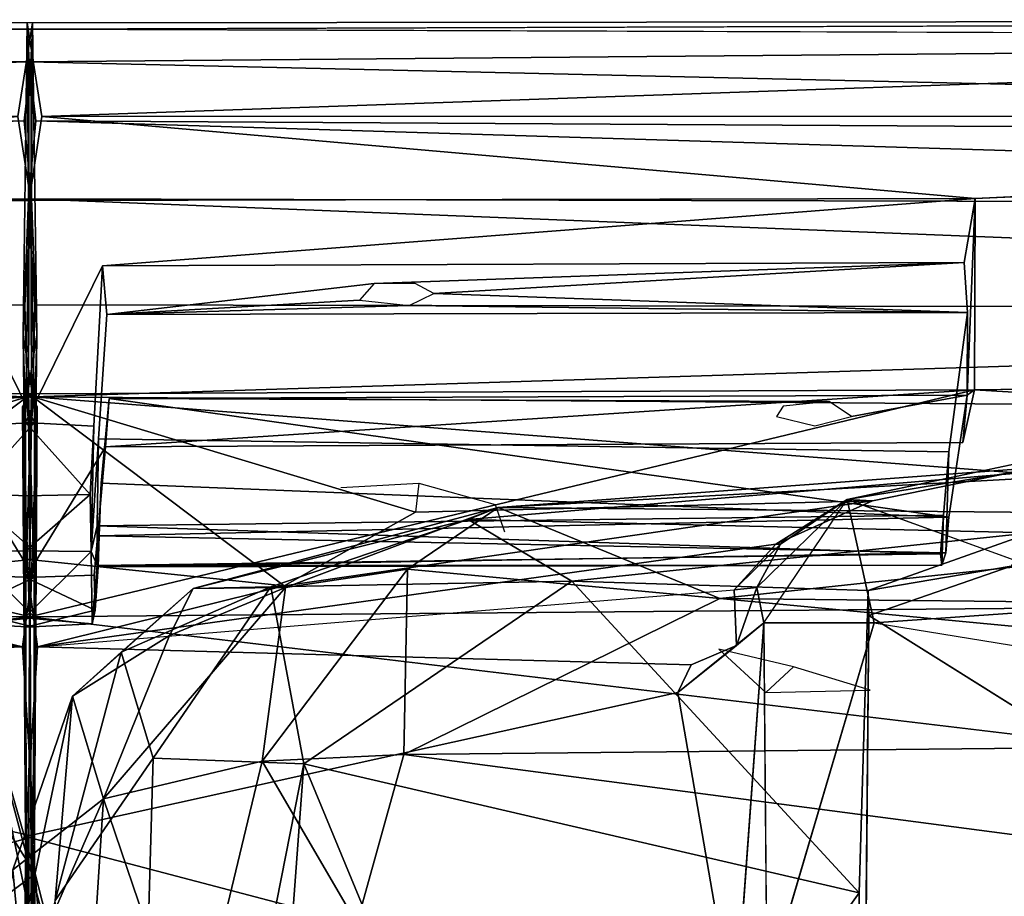
# Model space of a CAD drawing. Units: inches. Extents: x -34.4 to 34.4, y -14 to 32.1.
# Drawn here: x 0 to 4.1, y 28.4 to 32.1 of the extents above; entities that cross this region are included whole.
import ezdxf

# ---------------------------------------------------------------- set-up
doc = ezdxf.new("R2010")
doc.units = ezdxf.units.IN
doc.header["$MEASUREMENT"] = 0
doc.layers.add('SEAT-CUSHIONUPHOLSTERY', color=5, linetype='Continuous')
doc.layers.add('SEAT-SHELLUPHOLSTERY', color=5, linetype='Continuous')

msp = doc.modelspace()

# ---------------------------------------------------------------- linework, layer by layer
at = {"layer": 'SEAT-CUSHIONUPHOLSTERY'}
for points in [[(5.8725, 30.2863, 27.8048), (1.855, 29.948, 28.1511), (1.9818, 29.9983, 29.2352)], [(5.8725, 30.2863, 27.8048), (4.2372, 29.8918, 26.0461), (1.855, 29.948, 28.1511)], [(1.9818, 29.9983, 29.2352), (6.1223, 30.2273, 29.0487), (5.8725, 30.2863, 27.8048)], [(6.1657, 29.961, 29.7573), (6.1223, 30.2273, 29.0487), (1.9818, 29.9983, 29.2352)], [(1.9818, 29.9983, 29.2352), (1.855, 29.948, 28.1511), (0.6903, 29.6555, 29.0164)], [(0.6903, 29.6555, 29.0164), (1.0812, 29.6609, 29.7166), (1.9818, 29.9983, 29.2352)], [(1.5982, 29.7374, 29.8723), (1.9818, 29.9983, 29.2352), (1.0812, 29.6609, 29.7166)], [(2.9199, 29.6134, 30.0756), (1.9818, 29.9983, 29.2352), (1.5982, 29.7374, 29.8723)], [(6.1657, 29.961, 29.7573), (1.9818, 29.9983, 29.2352), (2.9199, 29.6134, 30.0756)], [(1.855, 29.948, 28.1511), (1.0197, 29.6631, 27.7863), (0.6903, 29.6555, 29.0164)], [(2.2942, 29.6868, 26.4973), (1.0197, 29.6631, 27.7863), (1.855, 29.948, 28.1511)], [(2.2942, 29.6868, 26.4973), (1.855, 29.948, 28.1511), (4.2372, 29.8918, 26.0461)], [(15.7, 29.4798, 30.349), (6.1657, 29.961, 29.7573), (2.9199, 29.6134, 30.0756)], [(3.5476, 29.6481, 25.5509), (2.2942, 29.6868, 26.4973), (4.2372, 29.8918, 26.0461)], [(3.5476, 29.6481, 25.5509), (4.2372, 29.8918, 26.0461), (4.154, 29.7512, 26.0873)], [(1.5982, 29.7374, 29.8723), (0.9833, 28.9251, 30.2749), (1.5823, 28.9542, 30.4722)], [(0.9833, 28.9251, 30.2749), (1.5982, 29.7374, 29.8723), (1.0812, 29.6609, 29.7166)], [(1.5823, 28.9542, 30.4722), (2.9199, 29.6134, 30.0756), (1.5982, 29.7374, 29.8723)], [(3.5515, 29.5422, 25.5441), (3.5476, 29.6481, 25.5509), (4.154, 29.7512, 26.0873)], [(1.0197, 29.6631, 27.7863), (2.2942, 29.6868, 26.4973), (1.1594, 28.9138, 25.1781)], [(3.5093, 28.3687, 21.7233), (1.1594, 28.9138, 25.1781), (2.2942, 29.6868, 26.4973)], [(3.5093, 28.3687, 21.7233), (2.2942, 29.6868, 26.4973), (3.5476, 29.6481, 25.5509)], [(0.5912, 29.4573, 29.4508), (0.6903, 29.6555, 29.0164), (0.1797, 29.2001, 28.7736)], [(0.6903, 29.6555, 29.0164), (0.3858, 29.3865, 28.2926), (0.1797, 29.2001, 28.7736)], [(0.3119, 28.7657, 29.7558), (0.9833, 28.9251, 30.2749), (1.0812, 29.6609, 29.7166)], [(0.3119, 28.7657, 29.7558), (1.0812, 29.6609, 29.7166), (0.5912, 29.4573, 29.4508)], [(0.3858, 29.3865, 28.2926), (1.0197, 29.6631, 27.7863), (0.5211, 28.9377, 26.179)], [(0.6903, 29.6555, 29.0164), (1.0197, 29.6631, 27.7863), (0.3858, 29.3865, 28.2926)], [(1.0197, 29.6631, 27.7863), (1.1594, 28.9138, 25.1781), (0.5211, 28.9377, 26.179)], [(0.5912, 29.4573, 29.4508), (1.0812, 29.6609, 29.7166), (0.6903, 29.6555, 29.0164)], [(9.0842, 29.0299, 30.6233), (2.9199, 29.6134, 30.0756), (1.5823, 28.9542, 30.4722)], [(2.9199, 29.6134, 30.0756), (9.0842, 29.0299, 30.6233), (15.7, 29.4798, 30.349)], [(3.5515, 29.5422, 25.5441), (6.1526, 27.9112, 21.2151), (3.5205, 26.258, 16.802)], [(0.3119, 28.7657, 29.7558), (0.5912, 29.4573, 29.4508), (0.1797, 29.2001, 28.7736)], [(0.1071, 28.3364, 25.4798), (0.1797, 29.2001, 28.7736), (0.3858, 29.3865, 28.2926)], [(0.5211, 28.9377, 26.179), (0.1071, 28.3364, 25.4798), (0.3858, 29.3865, 28.2926)], [(-0.2039, 29.232, 28.6084), (-0.2432, 28.8686, 29.4939), (0.0227, 28.4495, 29.0839)], [(0.0227, 28.4495, 29.0839), (0.3862, 27.0281, 24.8048), (-0.2039, 29.232, 28.6084)], [(-0.1139, 28.3389, 25.4851), (-0.2039, 29.232, 28.6084), (0.2444, 27.1156, 23.3271)], [(0.2444, 27.1156, 23.3271), (-0.2039, 29.232, 28.6084), (0.3862, 27.0281, 24.8048)], [(-0.0732, 28.4656, 28.8403), (0.1797, 29.2001, 28.7736), (-0.239, 27.2198, 23.5841)], [(-0.239, 27.2198, 23.5841), (0.1797, 29.2001, 28.7736), (0.1071, 28.3364, 25.4798)], [(0.3119, 28.7657, 29.7558), (0.1797, 29.2001, 28.7736), (-0.0732, 28.4656, 28.8403)], [(1.5823, 28.9542, 30.4722), (8.4059, 28.0565, 30.8724), (9.0842, 29.0299, 30.6233)], [(0.4117, 25.1218, 16.3259), (0.1071, 28.3364, 25.4798), (0.5211, 28.9377, 26.179)], [(0.3119, 28.7657, 29.7558), (0.6817, 27.6739, 30.3513), (0.9833, 28.9251, 30.2749)], [(1.1594, 28.9138, 25.1781), (0.4117, 25.1218, 16.3259), (0.5211, 28.9377, 26.179)], [(0.6817, 27.6739, 30.3513), (1.383, 28.2384, 30.6467), (0.9833, 28.9251, 30.2749)], [(0.9833, 28.9251, 30.2749), (1.383, 28.2384, 30.6467), (1.5823, 28.9542, 30.4722)], [(8.4059, 28.0565, 30.8724), (1.5823, 28.9542, 30.4722), (1.383, 28.2384, 30.6467)], [(0.4117, 25.1218, 16.3259), (1.1594, 28.9138, 25.1781), (0.9224, 25.7123, 17.0243)], [(0.9224, 25.7123, 17.0243), (1.1594, 28.9138, 25.1781), (2.1643, 26.4879, 17.8772)], [(2.1643, 26.4879, 17.8772), (1.1594, 28.9138, 25.1781), (3.5093, 28.3687, 21.7233)], [(-0.3178, 28.196, 29.9708), (0.0227, 28.4495, 29.0839), (-0.2432, 28.8686, 29.4939)], [(-0.0732, 28.4656, 28.8403), (-0.0283, 27.9874, 29.2584), (0.3119, 28.7657, 29.7558)], [(0.3119, 28.7657, 29.7558), (-0.0283, 27.9874, 29.2584), (0.2337, 27.5512, 29.8358)], [(0.6817, 27.6739, 30.3513), (0.3119, 28.7657, 29.7558), (0.2337, 27.5512, 29.8358)], [(-0.3881, 26.2229, 25.1167), (-0.0283, 27.9874, 29.2584), (-0.0732, 28.4656, 28.8403)], [(0.0679, 27.8554, 29.0912), (0.0227, 28.4495, 29.0839), (-0.3178, 28.196, 29.9708)], [(0.3862, 27.0281, 24.8048), (0.0227, 28.4495, 29.0839), (0.0679, 27.8554, 29.0912)], [(2.1643, 26.4879, 17.8772), (3.5093, 28.3687, 21.7233), (3.5205, 26.258, 16.802)]]:
    msp.add_3dface(points, dxfattribs=at)
for points, invisible_edges in [([(3.5515, 29.5422, 25.5441), (4.154, 29.7512, 26.0873), (6.6781, 28.1964, 21.971)], 14), ([(3.5093, 28.3687, 21.7233), (3.5476, 29.6481, 25.5509), (3.5205, 26.258, 16.802)], 2), ([(3.5515, 29.5422, 25.5441), (3.5205, 26.258, 16.802), (3.5476, 29.6481, 25.5509)], 2), ([(3.5515, 29.5422, 25.5441), (6.6781, 28.1964, 21.971), (6.1526, 27.9112, 21.2151)], 1)]:
    msp.add_3dface(points, dxfattribs=dict(at, invisible_edges=invisible_edges))
at = {"layer": 'SEAT-SHELLUPHOLSTERY'}
for points in [[(0.0113, 32.0495, 28.2485), (-11.783, 32.0621, 28.2772), (-11.783, 32.0628, 28.5709)], [(0.0113, 32.0495, 28.2485), (-11.783, 32.0628, 28.5709), (0.0109, 32.0229, 28.6146)], [(-11.783, 32.0621, 28.2772), (0.0113, 32.0495, 28.2485), (-0.0507, 31.6535, 26.8715)], [(11.783, 32.0628, 28.5709), (11.783, 32.0628, 28.5709), (11.783, 32.0621, 28.2772), (-0.0113, 32.0495, 28.2485)], [(-0.0109, 32.0229, 28.6146), (-0.0109, 32.0229, 28.6146), (11.783, 32.0628, 28.5709), (-0.0113, 32.0495, 28.2485)], [(0.0507, 31.6535, 26.8715), (0.0507, 31.6535, 26.8715), (-0.0113, 32.0495, 28.2485), (11.783, 32.0621, 28.2772)], [(0.0507, 31.6535, 26.8715), (0.0507, 31.6535, 26.8715), (11.783, 32.0621, 28.2772), (11.4465, 31.6562, 26.8706)], [(-11.4366, 31.983, 28.6703), (0.0034, 31.8845, 28.6823), (0.0109, 32.0229, 28.6146)], [(-0.0507, 31.6535, 26.8715), (0.0113, 32.0495, 28.2485), (0.0034, 31.2977, 25.8504)], [(-0.0067, 31.3049, 28.4814), (-0.0067, 31.3049, 28.4814), (-0.0113, 32.0495, 28.2485), (-0.0292, 30.7288, 27.8092)], [(-0.0034, 31.2977, 25.8504), (-0.0034, 31.2977, 25.8504), (-0.0113, 32.0495, 28.2485), (0.0507, 31.6535, 26.8715)], [(-0.0067, 31.3049, 28.4814), (-0.0067, 31.3049, 28.4814), (-0.0109, 32.0229, 28.6146), (-0.0113, 32.0495, 28.2485)], [(-0.0109, 32.0229, 28.6146), (-0.0109, 32.0229, 28.6146), (-0.0034, 31.8845, 28.6823), (11.4366, 31.983, 28.6703)], [(-0.0034, 31.8845, 28.6823), (-0.0034, 31.8845, 28.6823), (-0.0109, 32.0229, 28.6146), (-0.0067, 31.3049, 28.4814)], [(0.0067, 31.3049, 28.4814), (0.0109, 32.0229, 28.6146), (0.0034, 31.8845, 28.6823)], [(0.0292, 30.7288, 27.8092), (0.0113, 32.0495, 28.2485), (0.0067, 31.3049, 28.4814)], [(0.0113, 32.0495, 28.2485), (0.0109, 32.0229, 28.6146), (0.0067, 31.3049, 28.4814)], [(-11.4366, 31.983, 28.6703), (-14.6084, 31.5504, 28.6487), (0.0034, 31.8845, 28.6823)], [(-0.0034, 31.8845, 28.6823), (-0.0034, 31.8845, 28.6823), (14.6084, 31.5504, 28.6487), (11.4366, 31.983, 28.6703)], [(0.0034, 31.8845, 28.6823), (-14.6084, 31.5504, 28.6487), (-0.0248, 31.6348, 28.6572)], [(-0.0248, 31.6348, 28.6572), (0.0067, 31.3049, 28.4814), (0.0034, 31.8845, 28.6823)], [(-0.0034, 31.8845, 28.6823), (-0.0034, 31.8845, 28.6823), (-0.0067, 31.3049, 28.4814), (0.0248, 31.6348, 28.6572)], [(0.0248, 31.6348, 28.6572), (0.0248, 31.6348, 28.6572), (14.6084, 31.5504, 28.6487), (-0.0034, 31.8845, 28.6823)], [(-14.6084, 31.5504, 28.6487), (-11.783, 31.2751, 28.4691), (-0.0248, 31.6348, 28.6572)], [(0.0067, 31.3049, 28.4814), (-0.0248, 31.6348, 28.6572), (-11.783, 31.2751, 28.4691)], [(0.0034, 31.2977, 25.8504), (-4.0006, 31.3063, 25.8289), (-0.0507, 31.6535, 26.8715)], [(11.783, 31.2751, 28.4691), (11.783, 31.2751, 28.4691), (0.0248, 31.6348, 28.6572), (-0.0067, 31.3049, 28.4814)], [(0.0507, 31.6535, 26.8715), (0.0507, 31.6535, 26.8715), (4.0006, 31.3063, 25.8289), (-0.0034, 31.2977, 25.8504)], [(0.0248, 31.6348, 28.6572), (0.0248, 31.6348, 28.6572), (11.783, 31.2751, 28.4691), (14.6084, 31.5504, 28.6487)], [(0.0507, 31.6535, 26.8715), (0.0507, 31.6535, 26.8715), (11.4465, 31.6562, 26.8706), (4.0006, 31.3063, 25.8289)], [(-11.783, 30.8372, 28.0339), (-0.0211, 30.8564, 28.059), (0.0067, 31.3049, 28.4814)], [(-11.783, 31.2751, 28.4691), (-11.783, 30.8372, 28.0339), (0.0067, 31.3049, 28.4814)], [(-0.0034, 31.2977, 25.8504), (-0.0063, 30.48, 23.422), (-3.9979, 30.4967, 23.4303), (-4.0006, 31.3063, 25.8289)], [(-0.0067, 31.3049, 28.4814), (-0.0067, 31.3049, 28.4814), (0.0211, 30.8564, 28.059), (11.783, 30.8372, 28.0339)], [(-0.0067, 31.3049, 28.4814), (-0.0067, 31.3049, 28.4814), (11.783, 30.8372, 28.0339), (11.783, 31.2751, 28.4691)], [(4.0006, 31.3063, 25.8289), (3.9979, 30.4967, 23.4303), (0.0063, 30.48, 23.422), (0.0034, 31.2977, 25.8504)], [(0.3067, 31.022, 25.8538), (0.3067, 31.022, 25.8538), (4.0006, 31.3063, 25.8289), (3.9546, 31.0352, 25.8373)], [(4.0006, 31.3063, 25.8289), (4.0006, 31.3063, 25.8289), (3.9979, 30.4967, 23.4303), (3.9665, 30.4736, 24.1998)], [(-0.0034, 31.2977, 25.8504), (0.0034, 31.2977, 25.8504), (0.0063, 30.48, 23.422), (-0.0063, 30.48, 23.422)], [(-0.2704, 30.343, 25.8732), (-0.3067, 31.022, 25.8538), (0.019, 30.3588, 25.8992)], [(-0.019, 30.3588, 25.8992), (-0.019, 30.3588, 25.8992), (0.3067, 31.022, 25.8538), (0.2704, 30.343, 25.8732)], [(3.9546, 31.0352, 25.8373), (3.9546, 31.0352, 25.8373), (3.9681, 30.8243, 25.2353), (1.7097, 30.9046, 25.4681)], [(1.395, 30.876, 25.384), (1.395, 30.876, 25.384), (0.3249, 30.8154, 25.2475), (1.4568, 30.9464, 25.5926)], [(1.6049, 30.8537, 25.3174), (1.6049, 30.8537, 25.3174), (1.7097, 30.9046, 25.4681), (3.9681, 30.8243, 25.2353)], [(-0.0211, 30.8564, 28.059), (-11.783, 30.8372, 28.0339), (-0.0118, 30.4673, 27.4596)], [(0.0118, 30.4673, 27.4596), (0.0118, 30.4673, 27.4596), (11.783, 30.8372, 28.0339), (0.0211, 30.8564, 28.059)], [(1.395, 30.876, 25.384), (1.395, 30.876, 25.384), (1.6049, 30.8537, 25.3174), (0.3249, 30.8154, 25.2475)], [(1.6049, 30.8537, 25.3174), (1.6049, 30.8537, 25.3174), (3.9681, 30.8243, 25.2353), (0.3249, 30.8154, 25.2475)], [(-11.783, 30.8372, 28.0339), (-11.783, 30.3801, 27.284), (-0.0118, 30.4673, 27.4596)], [(0.0118, 30.4673, 27.4596), (0.0118, 30.4673, 27.4596), (11.783, 30.3801, 27.284), (11.783, 30.8372, 28.0339)], [(-0.0179, 29.7799, 25.8226), (-0.0179, 29.7799, 25.8226), (-0.0292, 30.7288, 27.8092), (-0.019, 30.3588, 25.8992)], [(-0.0292, 30.7288, 27.8092), (-0.0292, 30.7288, 27.8092), (-0.0179, 29.7799, 25.8226), (0.0118, 30.4673, 27.4596)], [(-0.0118, 30.4673, 27.4596), (0.0179, 29.7799, 25.8226), (0.0292, 30.7288, 27.8092)], [(0.019, 30.3588, 25.8992), (0.0292, 30.7288, 27.8092), (0.0179, 29.7799, 25.8226)], [(17.6584, 29.6875, 21.0986), (17.6584, 29.6875, 21.0986), (3.9979, 30.4967, 23.4303), (15.994, 30.6762, 23.9535)], [(0.0015, 29.5356, 20.7673), (-17.6584, 29.6875, 21.0986), (-3.9979, 30.4967, 23.4303)], [(-0.0118, 30.4673, 27.4596), (-11.783, 30.3801, 27.284), (-4.155, 30.1466, 26.7466)], [(-3.9979, 30.4967, 23.4303), (-0.0063, 30.48, 23.422), (0.0015, 29.5356, 20.7673)], [(-0.0118, 30.4673, 27.4596), (-1.6324, 29.9791, 26.3557), (-1.0765, 29.6679, 25.5346)], [(-1.0765, 29.6679, 25.5346), (0.0179, 29.7799, 25.8226), (-0.0118, 30.4673, 27.4596)], [(-0.031, 30.425, 23.4202), (-0.031, 30.425, 23.4202), (-0.0171, 29.7021, 23.9539), (0.0063, 30.48, 23.422)], [(-0.031, 30.425, 23.4202), (-0.031, 30.425, 23.4202), (0.0063, 30.48, 23.422), (-0.0015, 29.5356, 20.7673)], [(0.0118, 30.4673, 27.4596), (0.0118, 30.4673, 27.4596), (-0.0179, 29.7799, 25.8226), (1.0765, 29.6679, 25.5346)], [(-0.0063, 30.48, 23.422), (0.0171, 29.7021, 23.9539), (0.031, 30.425, 23.4202)], [(0.0015, 29.5356, 20.7673), (-0.0063, 30.48, 23.422), (0.031, 30.425, 23.4202)], [(3.9979, 30.4967, 23.4303), (3.9979, 30.4967, 23.4303), (17.6584, 29.6875, 21.0986), (-0.0015, 29.5356, 20.7673)], [(-0.0015, 29.5356, 20.7673), (-0.0015, 29.5356, 20.7673), (0.0063, 30.48, 23.422), (3.9979, 30.4967, 23.4303)], [(4.155, 30.1466, 26.7466), (4.155, 30.1466, 26.7466), (11.783, 30.3801, 27.284), (0.0118, 30.4673, 27.4596)], [(1.0765, 29.6679, 25.5346), (1.0765, 29.6679, 25.5346), (1.6324, 29.9791, 26.3557), (0.0118, 30.4673, 27.4596)], [(3.9486, 30.2742, 23.5922), (3.9486, 30.2742, 23.5922), (3.9979, 30.4967, 23.4303), (0.3202, 30.2556, 23.5887)], [(0.3355, 30.4596, 24.1964), (0.3355, 30.4596, 24.1964), (3.8896, 29.9579, 24.4167), (3.9665, 30.4736, 24.1998)], [(3.9665, 30.4736, 24.1998), (3.9665, 30.4736, 24.1998), (3.9979, 30.4967, 23.4303), (3.9486, 30.2742, 23.5922)], [(3.8896, 29.9579, 24.4167), (3.8896, 29.9579, 24.4167), (0.3355, 30.4596, 24.1964), (0.3017, 30.102, 24.3234)], [(0.3355, 30.4596, 24.1964), (0.3355, 30.4596, 24.1964), (0.3202, 30.2556, 23.5887), (0.3017, 30.102, 24.3234)], [(-0.031, 30.425, 23.4202), (-0.031, 30.425, 23.4202), (-0.0015, 29.5356, 20.7673), (-0.0067, 28.0943, 17.0436)], [(0.0067, 28.0943, 17.0436), (0.0015, 29.5356, 20.7673), (0.031, 30.425, 23.4202)], [(-0.2548, 30.0536, 25.7557), (-0.2704, 30.343, 25.8732), (0.019, 30.3588, 25.8992)], [(0.0195, 30.0487, 25.7683), (-0.2548, 30.0536, 25.7557), (0.019, 30.3588, 25.8992)], [(-0.019, 30.3588, 25.8992), (-0.019, 30.3588, 25.8992), (0.2548, 30.0536, 25.7557), (-0.0195, 30.0487, 25.7683)], [(-0.019, 30.3588, 25.8992), (-0.019, 30.3588, 25.8992), (-0.0195, 30.0487, 25.7683), (-0.0179, 29.7799, 25.8226)], [(-0.019, 30.3588, 25.8992), (-0.019, 30.3588, 25.8992), (0.2704, 30.343, 25.8732), (0.2548, 30.0536, 25.7557)], [(0.0179, 29.7799, 25.8226), (0.0195, 30.0487, 25.7683), (0.019, 30.3588, 25.8992)], [(0.2548, 30.0536, 25.7557), (0.2548, 30.0536, 25.7557), (0.2704, 30.343, 25.8732), (0.2597, 29.8125, 25.4949)], [(0.2597, 29.8125, 25.4949), (0.2597, 29.8125, 25.4949), (0.2896, 30.2889, 25.3892), (0.2841, 29.9214, 25.2633)], [(0.0171, 29.7021, 23.9539), (-0.3202, 30.2556, 23.5887), (-0.272, 29.712, 23.97)], [(0.272, 29.712, 23.97), (0.272, 29.712, 23.97), (0.3202, 30.2556, 23.5887), (-0.0171, 29.7021, 23.9539)], [(3.4597, 30.0332, 26.204), (3.4597, 30.0332, 26.204), (4.2383, 30.1978, 26.6106), (4.155, 30.1466, 26.7466)], [(3.4597, 30.0332, 26.204), (3.4597, 30.0332, 26.204), (4.155, 30.1466, 26.7466), (3.5668, 30.0268, 26.467)], [(0.2932, 29.8788, 24.4707), (0.2932, 29.8788, 24.4707), (0.3017, 30.102, 24.3234), (0.2756, 29.5648, 24.2263)], [(3.8896, 29.9579, 24.4167), (3.8896, 29.9579, 24.4167), (0.3017, 30.102, 24.3234), (0.2932, 29.8788, 24.4707)], [(0.017, 29.8154, 25.5381), (-0.2597, 29.8125, 25.4949), (-0.2548, 30.0536, 25.7557)], [(-0.2548, 30.0536, 25.7557), (0.0195, 30.0487, 25.7683), (0.017, 29.8154, 25.5381)], [(-0.017, 29.8154, 25.5381), (-0.017, 29.8154, 25.5381), (-0.0195, 30.0487, 25.7683), (0.2548, 30.0536, 25.7557)], [(0.2548, 30.0536, 25.7557), (0.2548, 30.0536, 25.7557), (0.2597, 29.8125, 25.4949), (-0.017, 29.8154, 25.5381)], [(-0.0195, 30.0487, 25.7683), (-0.0195, 30.0487, 25.7683), (-0.017, 29.8154, 25.5381), (-0.0179, 29.7799, 25.8226)], [(0.0179, 29.7799, 25.8226), (0.017, 29.8154, 25.5381), (0.0195, 30.0487, 25.7683)], [(1.0765, 29.6679, 25.5346), (1.0765, 29.6679, 25.5346), (3.5668, 30.0268, 26.467), (1.6324, 29.9791, 26.3557)], [(3.4597, 30.0332, 26.204), (3.4597, 30.0332, 26.204), (3.0762, 29.6604, 25.2891), (3.1063, 29.511, 24.7555)], [(3.1765, 29.8436, 25.7901), (3.1765, 29.8436, 25.7901), (3.0762, 29.6604, 25.2891), (3.4597, 30.0332, 26.204)], [(3.1571, 29.8437, 26.0074), (3.1571, 29.8437, 26.0074), (3.1765, 29.8436, 25.7901), (3.4597, 30.0332, 26.204)], [(3.1571, 29.8437, 26.0074), (3.1571, 29.8437, 26.0074), (3.4597, 30.0332, 26.204), (3.5668, 30.0268, 26.467)], [(3.4597, 30.0332, 26.204), (3.4597, 30.0332, 26.204), (3.5741, 29.5102, 24.7227), (4.6824, 29.5886, 24.9793)], [(3.8674, 29.9661, 25.2712), (3.8674, 29.9661, 25.2712), (3.8545, 29.8026, 25.077), (0.2841, 29.9214, 25.2633)], [(3.8774, 29.8065, 24.6178), (3.8774, 29.8065, 24.6178), (3.8896, 29.9579, 24.4167), (0.2932, 29.8788, 24.4707)], [(3.8674, 29.9661, 25.2712), (3.8674, 29.9661, 25.2712), (3.86, 29.7546, 24.8427), (3.8545, 29.8026, 25.077)], [(0.2844, 29.7537, 24.9743), (0.2844, 29.7537, 24.9743), (0.2597, 29.8125, 25.4949), (0.2841, 29.9214, 25.2633)], [(3.8545, 29.8026, 25.077), (3.8545, 29.8026, 25.077), (0.2844, 29.7537, 24.9743), (0.2841, 29.9214, 25.2633)], [(-2.9809, 29.6506, 25.4912), (-0.0312, 29.4087, 24.8179), (-3.1571, 29.8437, 26.0074)], [(3.1571, 29.8437, 26.0074), (3.1571, 29.8437, 26.0074), (0.0312, 29.4087, 24.8179), (2.9809, 29.6506, 25.4912)], [(0.2932, 29.8788, 24.4707), (0.2932, 29.8788, 24.4707), (0.2756, 29.5648, 24.2263), (0.2893, 29.7479, 24.6974)], [(0.2893, 29.7479, 24.6974), (0.2893, 29.7479, 24.6974), (3.8774, 29.8065, 24.6178), (0.2932, 29.8788, 24.4707)], [(3.1571, 29.8437, 26.0074), (3.1571, 29.8437, 26.0074), (2.9809, 29.6506, 25.4912), (3.1765, 29.8436, 25.7901)], [(2.9809, 29.6506, 25.4912), (2.9809, 29.6506, 25.4912), (3.0762, 29.6604, 25.2891), (3.1765, 29.8436, 25.7901)], [(-0.2597, 29.8125, 25.4949), (0.0225, 29.5321, 24.7568), (-0.2626, 29.5068, 24.5498)], [(0.0225, 29.5321, 24.7568), (-0.2597, 29.8125, 25.4949), (0.017, 29.8154, 25.5381)], [(-0.017, 29.8154, 25.5381), (-0.017, 29.8154, 25.5381), (0.2597, 29.8125, 25.4949), (-0.0225, 29.5321, 24.7568)], [(-0.0179, 29.7799, 25.8226), (-0.0179, 29.7799, 25.8226), (-0.017, 29.8154, 25.5381), (-0.0225, 29.5321, 24.7568)], [(0.2626, 29.5068, 24.5498), (0.2626, 29.5068, 24.5498), (-0.0225, 29.5321, 24.7568), (0.2597, 29.8125, 25.4949)], [(0.0225, 29.5321, 24.7568), (0.017, 29.8154, 25.5381), (0.0179, 29.7799, 25.8226)], [(0.2597, 29.8125, 25.4949), (0.2597, 29.8125, 25.4949), (0.2844, 29.7537, 24.9743), (0.2626, 29.5068, 24.5498)], [(3.86, 29.7546, 24.8427), (3.86, 29.7546, 24.8427), (0.2844, 29.7537, 24.9743), (3.8545, 29.8026, 25.077)], [(3.86, 29.7546, 24.8427), (3.86, 29.7546, 24.8427), (3.8774, 29.8065, 24.6178), (0.2893, 29.7479, 24.6974)], [(0.0179, 29.7799, 25.8226), (-1.0765, 29.6679, 25.5346), (-0.0312, 29.4087, 24.8179)], [(0.0179, 29.7799, 25.8226), (-0.0312, 29.4087, 24.8179), (0.0192, 28.6072, 22.4636)], [(-0.0192, 28.6072, 22.4636), (-0.0192, 28.6072, 22.4636), (0.0312, 29.4087, 24.8179), (-0.0179, 29.7799, 25.8226)], [(0.0312, 29.4087, 24.8179), (0.0312, 29.4087, 24.8179), (1.0765, 29.6679, 25.5346), (-0.0179, 29.7799, 25.8226)], [(0.2626, 29.5068, 24.5498), (0.2626, 29.5068, 24.5498), (0.2844, 29.7537, 24.9743), (0.2893, 29.7479, 24.6974)], [(0.2756, 29.5648, 24.2263), (0.2756, 29.5648, 24.2263), (0.2626, 29.5068, 24.5498), (0.2893, 29.7479, 24.6974)], [(0.2844, 29.7537, 24.9743), (0.2844, 29.7537, 24.9743), (3.86, 29.7546, 24.8427), (0.2893, 29.7479, 24.6974)], [(0.0015, 29.5356, 20.7673), (-12.2106, 28.0794, 16.9506), (-17.6584, 29.6875, 21.0986)], [(0.0171, 29.7021, 23.9539), (-0.272, 29.712, 23.97), (-0.2756, 29.5648, 24.2263)], [(-0.2756, 29.5648, 24.2263), (0.0173, 29.4919, 24.3908), (0.0171, 29.7021, 23.9539)], [(-0.0171, 29.7021, 23.9539), (-0.0171, 29.7021, 23.9539), (-0.0173, 29.4919, 24.3908), (0.2756, 29.5648, 24.2263)], [(0.2756, 29.5648, 24.2263), (0.2756, 29.5648, 24.2263), (0.272, 29.712, 23.97), (-0.0171, 29.7021, 23.9539)], [(17.6584, 29.6875, 21.0986), (17.6584, 29.6875, 21.0986), (12.2106, 28.0794, 16.9506), (-0.0015, 29.5356, 20.7673)], [(3.0762, 29.6604, 25.2891), (3.0762, 29.6604, 25.2891), (2.9809, 29.6506, 25.4912), (2.9909, 29.4152, 24.7987)], [(3.1063, 29.511, 24.7555), (3.1063, 29.511, 24.7555), (3.0762, 29.6604, 25.2891), (2.9909, 29.4152, 24.7987)], [(-0.2756, 29.5648, 24.2263), (-0.2626, 29.5068, 24.5498), (0.0173, 29.4919, 24.3908)], [(-0.0173, 29.4919, 24.3908), (-0.0173, 29.4919, 24.3908), (0.2626, 29.5068, 24.5498), (0.2756, 29.5648, 24.2263)], [(4.6824, 29.5886, 24.9793), (4.6824, 29.5886, 24.9793), (3.5741, 29.5102, 24.7227), (11.783, 28.177, 21.029)], [(0.0173, 29.4919, 24.3908), (-0.2626, 29.5068, 24.5498), (0.0225, 29.5321, 24.7568)], [(-0.0225, 29.5321, 24.7568), (-0.0225, 29.5321, 24.7568), (0.2626, 29.5068, 24.5498), (-0.0173, 29.4919, 24.3908)], [(3.1063, 29.511, 24.7555), (3.1063, 29.511, 24.7555), (2.9909, 29.4152, 24.7987), (2.7425, 29.2167, 24.2483)], [(2.7425, 29.2167, 24.2483), (2.7425, 29.2167, 24.2483), (2.984, 27.819, 20.3923), (3.1063, 29.511, 24.7555)], [(3.5741, 29.5102, 24.7227), (3.5741, 29.5102, 24.7227), (3.1063, 29.511, 24.7555), (3.1197, 27.9751, 20.5022)], [(2.7425, 29.2167, 24.2483), (2.7425, 29.2167, 24.2483), (2.9909, 29.4152, 24.7987), (2.799, 29.333, 24.5723)], [(3.1148, 29.2164, 23.8827), (3.1148, 29.2164, 23.8827), (3.2314, 29.324, 23.8847), (2.9159, 29.3994, 24.1053)], [(3.557, 29.2266, 23.8928), (3.557, 29.2266, 23.8928), (3.2314, 29.324, 23.8847), (3.1148, 29.2164, 23.8827)], [(-2.984, 27.819, 20.3923), (0.0192, 28.6072, 22.4636), (-2.7425, 29.2167, 24.2483)], [(2.7425, 29.2167, 24.2483), (2.7425, 29.2167, 24.2483), (-0.0192, 28.6072, 22.4636), (2.984, 27.819, 20.3923)], [(-0.0284, 26.1597, 16.2304), (0.0192, 28.6072, 22.4636), (-2.984, 27.819, 20.3923)], [(2.984, 27.819, 20.3923), (2.984, 27.819, 20.3923), (-0.0192, 28.6072, 22.4636), (0.0284, 26.1597, 16.2304)]]:
    msp.add_3dface(points, dxfattribs=at)
for points, invisible_edges in [([(0.0109, 32.0229, 28.6146), (-11.783, 32.0628, 28.5709), (-11.4366, 31.983, 28.6703)], 2), ([(11.4366, 31.983, 28.6703), (11.4366, 31.983, 28.6703), (11.783, 32.0628, 28.5709), (-0.0109, 32.0229, 28.6146)], 2), ([(-0.0113, 32.0495, 28.2485), (-0.0113, 32.0495, 28.2485), (-0.019, 30.3588, 25.8992), (-0.0292, 30.7288, 27.8092)], 2), ([(-0.0113, 32.0495, 28.2485), (-0.0113, 32.0495, 28.2485), (-0.0034, 31.2977, 25.8504), (-0.019, 30.3588, 25.8992)], 9), ([(0.019, 30.3588, 25.8992), (0.0034, 31.2977, 25.8504), (0.0113, 32.0495, 28.2485)], 12), ([(0.0292, 30.7288, 27.8092), (0.019, 30.3588, 25.8992), (0.0113, 32.0495, 28.2485)], 2), ([(15.994, 30.6762, 23.9535), (15.994, 30.6762, 23.9535), (4.0006, 31.3063, 25.8289), (11.4465, 31.6562, 26.8706)], 2), ([(0.0034, 31.2977, 25.8504), (-0.3067, 31.022, 25.8538), (-4.0006, 31.3063, 25.8289)], 1), ([(-0.0067, 31.3049, 28.4814), (-0.0067, 31.3049, 28.4814), (-0.0292, 30.7288, 27.8092), (0.0211, 30.8564, 28.059)], 4), ([(-0.0211, 30.8564, 28.059), (0.0292, 30.7288, 27.8092), (0.0067, 31.3049, 28.4814)], 1), ([(4.0006, 31.3063, 25.8289), (4.0006, 31.3063, 25.8289), (0.3067, 31.022, 25.8538), (-0.0034, 31.2977, 25.8504)], 4), ([(3.9546, 31.0352, 25.8373), (3.9546, 31.0352, 25.8373), (4.0006, 31.3063, 25.8289), (3.9681, 30.8243, 25.2353)], 4), ([(3.9681, 30.8243, 25.2353), (3.9681, 30.8243, 25.2353), (4.0006, 31.3063, 25.8289), (3.9665, 30.4736, 24.1998)], 2), ([(15.994, 30.6762, 23.9535), (15.994, 30.6762, 23.9535), (3.9979, 30.4967, 23.4303), (4.0006, 31.3063, 25.8289)], 9), ([(0.019, 30.3588, 25.8992), (-0.3067, 31.022, 25.8538), (0.0034, 31.2977, 25.8504)], 2), ([(-0.0034, 31.2977, 25.8504), (-0.0034, 31.2977, 25.8504), (0.3067, 31.022, 25.8538), (-0.019, 30.3588, 25.8992)], 2), ([(0.2896, 30.2889, 25.3892), (0.2896, 30.2889, 25.3892), (0.2704, 30.343, 25.8732), (0.3067, 31.022, 25.8538)], 11), ([(0.3249, 30.8154, 25.2475), (0.3249, 30.8154, 25.2475), (0.2896, 30.2889, 25.3892), (0.3067, 31.022, 25.8538)], 4), ([(1.4568, 30.9464, 25.5926), (1.4568, 30.9464, 25.5926), (0.3067, 31.022, 25.8538), (3.9546, 31.0352, 25.8373)], 2), ([(0.3067, 31.022, 25.8538), (0.3067, 31.022, 25.8538), (1.4568, 30.9464, 25.5926), (0.3249, 30.8154, 25.2475)], 2), ([(1.6308, 30.9465, 25.5921), (1.6308, 30.9465, 25.5921), (1.4568, 30.9464, 25.5926), (3.9546, 31.0352, 25.8373)], 9), ([(1.6308, 30.9465, 25.5921), (1.6308, 30.9465, 25.5921), (3.9546, 31.0352, 25.8373), (1.7097, 30.9046, 25.4681)], 2), ([(0.0118, 30.4673, 27.4596), (0.0118, 30.4673, 27.4596), (0.0211, 30.8564, 28.059), (-0.0292, 30.7288, 27.8092)], 4), ([(0.0292, 30.7288, 27.8092), (-0.0211, 30.8564, 28.059), (-0.0118, 30.4673, 27.4596)], 1), ([(0.2896, 30.2889, 25.3892), (0.2896, 30.2889, 25.3892), (0.3249, 30.8154, 25.2475), (3.889, 30.2351, 25.3774)], 4), ([(0.3249, 30.8154, 25.2475), (0.3249, 30.8154, 25.2475), (3.9681, 30.8243, 25.2353), (3.889, 30.2351, 25.3774)], 9), ([(3.8774, 29.8065, 24.6178), (3.8774, 29.8065, 24.6178), (3.889, 30.2351, 25.3774), (3.9681, 30.8243, 25.2353)], 9), ([(3.8774, 29.8065, 24.6178), (3.8774, 29.8065, 24.6178), (3.9681, 30.8243, 25.2353), (3.9665, 30.4736, 24.1998)], 11), ([(-1.6324, 29.9791, 26.3557), (-0.0118, 30.4673, 27.4596), (-4.155, 30.1466, 26.7466)], 12), ([(-3.9979, 30.4967, 23.4303), (-0.3202, 30.2556, 23.5887), (-0.0063, 30.48, 23.422)], 2), ([(-0.0063, 30.48, 23.422), (-0.3202, 30.2556, 23.5887), (0.0171, 29.7021, 23.9539)], 1), ([(-0.0171, 29.7021, 23.9539), (-0.0171, 29.7021, 23.9539), (0.3202, 30.2556, 23.5887), (0.0063, 30.48, 23.422)], 4), ([(0.0063, 30.48, 23.422), (0.0063, 30.48, 23.422), (0.3202, 30.2556, 23.5887), (3.9979, 30.4967, 23.4303)], 2), ([(4.155, 30.1466, 26.7466), (4.155, 30.1466, 26.7466), (0.0118, 30.4673, 27.4596), (1.6324, 29.9791, 26.3557)], 9), ([(3.3829, 30.4478, 24.1177), (3.3829, 30.4478, 24.1177), (0.3355, 30.4596, 24.1964), (3.9665, 30.4736, 24.1998)], 9), ([(3.9665, 30.4736, 24.1998), (3.9665, 30.4736, 24.1998), (3.4769, 30.3844, 23.9305), (3.3829, 30.4478, 24.1177)], 9), ([(3.4769, 30.3844, 23.9305), (3.4769, 30.3844, 23.9305), (3.9665, 30.4736, 24.1998), (3.9486, 30.2742, 23.5922)], 9), ([(3.8896, 29.9579, 24.4167), (3.8896, 29.9579, 24.4167), (3.8774, 29.8065, 24.6178), (3.9665, 30.4736, 24.1998)], 4), ([(3.1604, 30.3834, 23.9276), (3.1604, 30.3834, 23.9276), (0.3202, 30.2556, 23.5887), (0.3355, 30.4596, 24.1964)], 11), ([(3.3829, 30.4478, 24.1177), (3.3829, 30.4478, 24.1177), (3.1887, 30.4283, 24.06), (0.3355, 30.4596, 24.1964)], 4), ([(3.1887, 30.4283, 24.06), (3.1887, 30.4283, 24.06), (3.1604, 30.3834, 23.9276), (0.3355, 30.4596, 24.1964)], 13), ([(-0.0192, 28.6072, 22.4636), (-0.0192, 28.6072, 22.4636), (-0.031, 30.425, 23.4202), (-0.0254, 26.2886, 16.4208)], 4), ([(-0.0067, 28.0943, 17.0436), (-0.0067, 28.0943, 17.0436), (-0.0254, 26.2886, 16.4208), (-0.031, 30.425, 23.4202)], 4), ([(-0.0192, 28.6072, 22.4636), (-0.0192, 28.6072, 22.4636), (-0.0171, 29.7021, 23.9539), (-0.031, 30.425, 23.4202)], 2), ([(0.031, 30.425, 23.4202), (0.0254, 26.2886, 16.4208), (0.0067, 28.0943, 17.0436)], 1), ([(0.031, 30.425, 23.4202), (0.0171, 29.7021, 23.9539), (0.0192, 28.6072, 22.4636)], 2), ([(0.0254, 26.2886, 16.4208), (0.031, 30.425, 23.4202), (0.0192, 28.6072, 22.4636)], 1), ([(0.3202, 30.2556, 23.5887), (0.3202, 30.2556, 23.5887), (3.1604, 30.3834, 23.9276), (3.3216, 30.3438, 23.8105)], 11), ([(3.9486, 30.2742, 23.5922), (3.9486, 30.2742, 23.5922), (3.3216, 30.3438, 23.8105), (3.4769, 30.3844, 23.9305)], 11), ([(0.2597, 29.8125, 25.4949), (0.2597, 29.8125, 25.4949), (0.2704, 30.343, 25.8732), (0.2896, 30.2889, 25.3892)], 4), ([(3.3216, 30.3438, 23.8105), (3.3216, 30.3438, 23.8105), (3.9486, 30.2742, 23.5922), (0.3202, 30.2556, 23.5887)], 11), ([(0.2841, 29.9214, 25.2633), (0.2841, 29.9214, 25.2633), (0.2896, 30.2889, 25.3892), (3.889, 30.2351, 25.3774)], 9), ([(0.3017, 30.102, 24.3234), (0.3017, 30.102, 24.3234), (0.3202, 30.2556, 23.5887), (0.272, 29.712, 23.97)], 9), ([(3.889, 30.2351, 25.3774), (3.889, 30.2351, 25.3774), (3.8674, 29.9661, 25.2712), (0.2841, 29.9214, 25.2633)], 9), ([(3.8774, 29.8065, 24.6178), (3.8774, 29.8065, 24.6178), (3.8674, 29.9661, 25.2712), (3.889, 30.2351, 25.3774)], 2), ([(3.4597, 30.0332, 26.204), (3.4597, 30.0332, 26.204), (4.6824, 29.5886, 24.9793), (4.2383, 30.1978, 26.6106)], 4), ([(3.5668, 30.0268, 26.467), (3.5668, 30.0268, 26.467), (4.155, 30.1466, 26.7466), (1.6324, 29.9791, 26.3557)], 4), ([(0.2756, 29.5648, 24.2263), (0.2756, 29.5648, 24.2263), (0.3017, 30.102, 24.3234), (0.272, 29.712, 23.97)], 4), ([(1.3152, 30.0828, 26.1296), (1.3152, 30.0828, 26.1296), (1.6464, 30.1017, 26.1795), (1.6324, 29.9791, 26.3557)], 9), ([(1.6464, 30.1017, 26.1795), (1.6464, 30.1017, 26.1795), (1.9685, 30.0121, 25.9193), (2.0081, 29.8958, 26.1418)], 9), ([(3.1571, 29.8437, 26.0074), (3.1571, 29.8437, 26.0074), (3.5668, 30.0268, 26.467), (1.0765, 29.6679, 25.5346)], 9), ([(3.1063, 29.511, 24.7555), (3.1063, 29.511, 24.7555), (3.5741, 29.5102, 24.7227), (3.4597, 30.0332, 26.204)], 9), ([(3.8674, 29.9661, 25.2712), (3.8674, 29.9661, 25.2712), (3.8774, 29.8065, 24.6178), (3.86, 29.7546, 24.8427)], 2), ([(-3.1571, 29.8437, 26.0074), (-0.0312, 29.4087, 24.8179), (-1.0765, 29.6679, 25.5346)], 12), ([(1.0765, 29.6679, 25.5346), (1.0765, 29.6679, 25.5346), (0.0312, 29.4087, 24.8179), (3.1571, 29.8437, 26.0074)], 9), ([(-0.0192, 28.6072, 22.4636), (-0.0192, 28.6072, 22.4636), (-0.0179, 29.7799, 25.8226), (-0.0225, 29.5321, 24.7568)], 9), ([(0.0225, 29.5321, 24.7568), (0.0179, 29.7799, 25.8226), (0.0192, 28.6072, 22.4636)], 12), ([(-0.0173, 29.4919, 24.3908), (-0.0173, 29.4919, 24.3908), (-0.0171, 29.7021, 23.9539), (-0.0192, 28.6072, 22.4636)], 4), ([(0.0192, 28.6072, 22.4636), (0.0171, 29.7021, 23.9539), (0.0173, 29.4919, 24.3908)], 1), ([(-2.9809, 29.6506, 25.4912), (-2.9909, 29.4152, 24.7987), (-0.0312, 29.4087, 24.8179)], 14), ([(0.0312, 29.4087, 24.8179), (0.0312, 29.4087, 24.8179), (2.9909, 29.4152, 24.7987), (2.9809, 29.6506, 25.4912)], 11), ([(0.0015, 29.5356, 20.7673), (0.0067, 28.0943, 17.0436), (-12.2106, 28.0794, 16.9506)], 2), ([(-0.0192, 28.6072, 22.4636), (-0.0192, 28.6072, 22.4636), (-0.0225, 29.5321, 24.7568), (-0.0173, 29.4919, 24.3908)], 2), ([(12.2106, 28.0794, 16.9506), (12.2106, 28.0794, 16.9506), (-0.0067, 28.0943, 17.0436), (-0.0015, 29.5356, 20.7673)], 2), ([(0.0173, 29.4919, 24.3908), (0.0225, 29.5321, 24.7568), (0.0192, 28.6072, 22.4636)], 2), ([(3.1063, 29.511, 24.7555), (3.1063, 29.511, 24.7555), (2.984, 27.819, 20.3923), (3.1197, 27.9751, 20.5022)], 4), ([(3.1197, 27.9751, 20.5022), (3.1197, 27.9751, 20.5022), (11.783, 28.177, 21.029), (3.5741, 29.5102, 24.7227)], 4), ([(-2.9909, 29.4152, 24.7987), (-2.799, 29.333, 24.5723), (-0.0312, 29.4087, 24.8179)], 12), ([(-0.0312, 29.4087, 24.8179), (-2.799, 29.333, 24.5723), (-2.7425, 29.2167, 24.2483)], 12), ([(0.0192, 28.6072, 22.4636), (-0.0312, 29.4087, 24.8179), (-2.7425, 29.2167, 24.2483)], 2), ([(2.7425, 29.2167, 24.2483), (2.7425, 29.2167, 24.2483), (0.0312, 29.4087, 24.8179), (-0.0192, 28.6072, 22.4636)], 2), ([(0.0312, 29.4087, 24.8179), (0.0312, 29.4087, 24.8179), (2.799, 29.333, 24.5723), (2.9909, 29.4152, 24.7987)], 9), ([(2.7425, 29.2167, 24.2483), (2.7425, 29.2167, 24.2483), (2.799, 29.333, 24.5723), (0.0312, 29.4087, 24.8179)], 9), ([(-0.0284, 26.1597, 16.2304), (0.0254, 26.2886, 16.4208), (0.0192, 28.6072, 22.4636)], 1), ([(-0.0192, 28.6072, 22.4636), (-0.0192, 28.6072, 22.4636), (-0.0254, 26.2886, 16.4208), (0.0284, 26.1597, 16.2304)], 4)]:
    msp.add_3dface(points, dxfattribs=dict(at, invisible_edges=invisible_edges))

doc.saveas('drawing.dxf')
